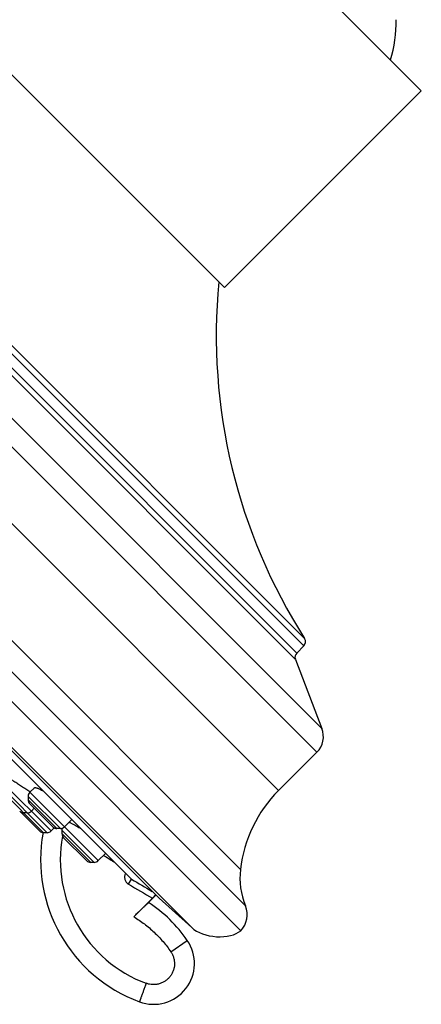
# Model space of a CAD drawing. Units: inches. Extents: x 6.6 to 14.8, y -2.8 to 20.8.
# Drawn here: x 8.9 to 10.3, y 14.1 to 17.4 of the extents above; entities that cross this region are included whole.
import ezdxf

# ---------------------------------------------------------------- set-up
doc = ezdxf.new("R2010")
doc.units = ezdxf.units.IN
doc.header["$LTSCALE"] = 1.21
doc.header["$MEASUREMENT"] = 0
doc.layers.get('0').update_dxf_attribs({"linetype": 'CONTINUOUS'})

msp = doc.modelspace()

# ---------------------------------------------------------------- linework, layer by layer
at = {"color": 7, "linetype": 'CONTINUOUS'}
for p, q in [((10.2551, 17.2095), (9.4419, 18.0226)), ((9.6457, 14.3727), (6.6052, 17.4132)), ((9.5904, 16.5448), (8.7772, 17.358)), ((10.2551, 17.2095), (9.5904, 16.5448)), ((9.3696, 14.4827), (6.7151, 17.1371)), ((6.7775, 17.0459), (9.2765, 14.547)), ((6.7792, 17.0439), (9.2749, 14.5482)), ((9.8583, 15.3348), (9.8343, 15.3108)), ((9.8298, 15.2895), (9.9194, 15.0558)), ((9.9025, 14.9759), (9.773, 14.8465)), ((8.9486, 14.8561), (8.9331, 14.8406)), ((8.9273, 14.8267), (8.9273, 14.8152)), ((8.9331, 14.8012), (9.0106, 14.7237)), ((8.9048, 14.7708), (8.9657, 14.7099)), ((8.9242, 14.771), (8.9127, 14.771)), ((8.9478, 14.7865), (8.9382, 14.7768)), ((9.0747, 14.7484), (9.05, 14.7237)), ((8.9911, 14.7042), (8.9796, 14.7042)), ((9.0153, 14.7203), (9.005, 14.7099)), ((9.0361, 14.7179), (9.0246, 14.7179)), ((9.0414, 14.7127), (9.0414, 14.7011)), ((9.0471, 14.6872), (9.1247, 14.6097)), ((9.1887, 14.6344), (9.164, 14.6097)), ((9.1501, 14.6039), (9.1386, 14.6039)), ((9.2749, 14.5482), (9.2748, 14.5483)), ((9.3468, 14.4832), (9.2839, 14.4202)), ((9.3591, 14.4931), (9.3343, 14.4683)), ((9.3577, 14.4945), (9.3468, 14.4831)), ((9.4797, 14.3835), (9.3696, 14.4827))]:
    msp.add_line(p, q, dxfattribs=at)
at = {"color": 9, "linetype": 'CONTINUOUS'}
for p, q in [((9.9025, 14.9759), (7.2084, 17.67)), ((9.9194, 15.0558), (7.2883, 17.687)), ((9.8583, 15.3348), (7.5673, 17.6259)), ((9.861, 15.3597), (7.5922, 17.6286)), ((7.522, 17.5973), (9.8298, 15.2895)), ((7.5433, 17.6018), (9.8343, 15.3108)), ((9.773, 14.8465), (7.079, 17.5406)), ((6.6896, 17.4285), (9.661, 14.4572)), ((6.8126, 17.4118), (9.6442, 14.5802)), ((9.4797, 14.3835), (6.6159, 17.2473)), ((8.9911, 14.7042), (8.8322, 14.8631)), ((9.005, 14.7099), (8.8379, 14.877)), ((8.8322, 14.8516), (8.9796, 14.7042)), ((9.164, 14.6097), (8.9331, 14.8406)), ((9.0361, 14.7179), (8.9273, 14.8267)), ((9.0246, 14.7179), (8.9273, 14.8152)), ((9.0401, 14.7184), (9.0419, 14.717)), ((9.1501, 14.6039), (9.0414, 14.7127)), ((9.1386, 14.6039), (9.0414, 14.7011)), ((9.2665, 14.5302), (9.2765, 14.547)), ((9.4092, 14.3021), (9.4648, 14.3403))]:
    msp.add_line(p, q, dxfattribs=at)
at = {"color": 7, "linetype": 'CONTINUOUS'}
for centre, radius, start, end in [((9.6816, 17.4492), 0.489, 343.8676, 0.0258), ((11.4627, 16.3818), 1.9, 174.5044, 212.5422), ((9.8442, 15.349), 0.02, 315, 32.5422), ((9.8484, 15.2967), 0.02, 135, 201), ((9.8494, 15.029), 0.075, 315, 21), ((8.947, 14.8267), 0.0197, 135, 180.0025), ((8.4428, 14.1631), 0.8376, 54.1058, 54.2229), ((10.0912, 14.5283), 0.45, 135, 173.379), ((8.947, 14.8152), 0.0197, 180.0011, 225.0134), ((8.9127, 14.7907), 0.0197, 224.9939, 269.9987), ((8.9187, 14.7847), 0.0197, 212.477, 224.9753), ((8.9242, 14.7907), 0.0197, 269.9988, 315), ((8.9796, 14.7239), 0.0197, 225.0247, 269.9987), ((9.4811, 14.6131), 0.5118, 169.7159, 249.671), ((8.9911, 14.7239), 0.0197, 269.9988, 315), ((9.0246, 14.7376), 0.0197, 224.9866, 269.9989), ((9.0361, 14.7376), 0.0197, 269.9975, 315), ((9.061, 14.7127), 0.0197, 161.2638, 180.0025), ((9.061, 14.7011), 0.0197, 180.0011, 224.9847), ((9.1386, 14.6236), 0.0197, 225.0153, 269.9989), ((9.1501, 14.6236), 0.0197, 269.9975, 315), ((9.8926, 14.5514), 0.25, 173.379, 202.1368), ((9.2806, 14.5539), 0.00805, 225.0286, 239.1371), ((12.9368, 20.7044), 7.1632, 239.27052, 239.91665), ((9.0751, 14.0732), 0.4724, 34.4249, 56.736), ((9.5869, 14.427), 0.08, 317.2715, 22.1368), ((9.3511, 14.2624), 0.1378, 249.671, 34.4249)]:
    msp.add_arc(centre, radius, start, end, dxfattribs=at)
at = {"color": 9, "linetype": 'CONTINUOUS'}
for centre, radius, start, end in [((9.4807, 14.6127), 0.4449, 169.657, 249.6685), ((12.9407, 20.7107), 7.1507, 238.28804, 238.61718), ((12.8069, 20.4836), 6.9266, 239.26101, 240.0308)]:
    msp.add_arc(centre, radius, start, end, dxfattribs=at)
at = {"color": 7, "linetype": 'CONTINUOUS'}
msp.add_ellipse((9.5618, 14.409), major_axis=(0.0991, -0.0105), ratio=0.558855, start_param=-2.485143, end_param=-0.507241, dxfattribs=at)
for points, knots in [([(8.8524, 14.8915), (8.8525, 14.8915), (8.8526, 14.8916), (8.8528, 14.8917), (8.853, 14.8917), (8.8533, 14.8917), (8.8536, 14.8916), (8.8542, 14.8915), (8.855, 14.8913), (8.8561, 14.8908), (8.8574, 14.8903), (8.8589, 14.8896), (8.8606, 14.8888), (8.8625, 14.8879), (8.8653, 14.8864), (8.8691, 14.8842), (8.8742, 14.8813), (8.8797, 14.878), (8.8857, 14.8743), (8.892, 14.8702), (8.8986, 14.866), (8.9077, 14.86), (8.919, 14.8522), (8.928, 14.8458), (8.9325, 14.8426)], [0, 0, 0, 0, 0.001781, 0.003889, 0.006453, 0.009543, 0.013197, 0.017437, 0.027711, 0.040401, 0.055491, 0.072945, 0.09271, 0.114719, 0.138899, 0.193433, 0.255571, 0.324484, 0.399264, 0.478944, 0.562501, 0.64887, 0.825597, 1, 1, 1, 1]), ([(8.9486, 14.8561), (8.9489, 14.8564), (8.9495, 14.8566), (8.9502, 14.8566), (8.9508, 14.8566), (8.9518, 14.8565), (8.953, 14.8563), (8.9545, 14.8559), (8.9561, 14.8554), (8.9579, 14.8547), (8.9599, 14.8539), (8.9628, 14.8527), (8.9669, 14.8508), (8.9722, 14.8482), (8.9759, 14.8463), (8.9778, 14.8452)], [0, 0, 0, 0, 0.038636, 0.051572, 0.06603, 0.099738, 0.14006, 0.187083, 0.240789, 0.301091, 0.367865, 0.440944, 0.605245, 0.792263, 1, 1, 1, 1]), ([(9.0659, 14.7396), (9.0663, 14.7394), (9.0673, 14.739), (9.0695, 14.738), (9.0726, 14.7365), (9.0767, 14.7344), (9.0814, 14.7318), (9.0866, 14.7289), (9.0944, 14.7245), (9.1004, 14.721), (9.1046, 14.7185)], [0, 0, 0, 0, 0.033877, 0.072212, 0.161828, 0.267872, 0.389191, 0.524501, 0.672408, 1, 1, 1, 1]), ([(9.2839, 14.4202), (9.287, 14.4233), (9.2918, 14.428), (9.298, 14.4341), (9.3025, 14.4385), (9.3069, 14.4428), (9.3111, 14.4468), (9.3151, 14.4506), (9.3188, 14.4541), (9.3217, 14.4568), (9.3238, 14.4588), (9.3253, 14.4601), (9.3266, 14.4614), (9.3279, 14.4626), (9.329, 14.4636), (9.3301, 14.4646), (9.331, 14.4655), (9.3318, 14.4662), (9.3325, 14.4667), (9.3329, 14.4671), (9.3332, 14.4674), (9.3334, 14.4676), (9.3336, 14.4678), (9.3338, 14.4679), (9.3339, 14.468), (9.334, 14.4681), (9.3341, 14.4682), (9.3342, 14.4682), (9.3342, 14.4682), (9.3342, 14.4683), (9.3342, 14.4683), (9.3342, 14.4683), (9.3342, 14.4683)], [0, 0, 0, 0, 0.191706, 0.28553, 0.376871, 0.464881, 0.548726, 0.627594, 0.700695, 0.767275, 0.797897, 0.826625, 0.853383, 0.878092, 0.900682, 0.92109, 0.939256, 0.955123, 0.968637, 0.974498, 0.979759, 0.984418, 0.988474, 0.991926, 0.994772, 0.997006, 0.997892, 0.998622, 0.999197, 0.999617, 0.999881, 1, 1, 1, 1])]:
    msp.add_open_spline(points, degree=3, knots=knots, dxfattribs=at)
at = {"color": 9, "linetype": 'CONTINUOUS'}
for points, knots in [([(9.2562, 14.5668), (9.2554, 14.5653), (9.2541, 14.562), (9.253, 14.5569), (9.2529, 14.5516), (9.2539, 14.5464), (9.2558, 14.5415), (9.2586, 14.537), (9.2622, 14.5331), (9.265, 14.5311), (9.2665, 14.5302)], [0, 0, 0, 0, 0.124991, 0.249996, 0.374996, 0.499997, 0.624999, 0.750008, 0.875002, 1, 1, 1, 1]), ([(9.2839, 14.4202), (9.2963, 14.4127), (9.3143, 14.4006), (9.3368, 14.3825), (9.353, 14.368), (9.3684, 14.3527), (9.3829, 14.3366), (9.3966, 14.3197), (9.4051, 14.308), (9.4092, 14.3021)], [0, 0, 0, 0, 0.249931, 0.374941, 0.499953, 0.624966, 0.749975, 0.874992, 1, 1, 1, 1]), ([(9.4092, 14.3021), (9.4113, 14.299), (9.415, 14.2925), (9.419, 14.282), (9.4213, 14.271), (9.4219, 14.2598), (9.4206, 14.2487), (9.4177, 14.2378), (9.413, 14.2276), (9.4068, 14.2182), (9.3993, 14.21), (9.3905, 14.203), (9.3807, 14.1975), (9.3702, 14.1936), (9.3592, 14.1914), (9.348, 14.1909), (9.3368, 14.1922), (9.3296, 14.1943), (9.3261, 14.1956)], [0, 0, 0, 0, 0.0625, 0.124999, 0.187501, 0.250002, 0.312502, 0.375002, 0.437502, 0.500002, 0.562501, 0.625001, 0.6875, 0.75, 0.812501, 0.875002, 0.9375, 1, 1, 1, 1]), ([(9.3261, 14.1956), (9.3246, 14.1915), (9.3224, 14.1855), (9.3194, 14.1775), (9.3173, 14.1718), (9.3153, 14.1663), (9.3134, 14.161), (9.3116, 14.1561), (9.3099, 14.1516), (9.3086, 14.1481), (9.3077, 14.1455), (9.307, 14.1438), (9.3064, 14.1421), (9.3059, 14.1406), (9.3054, 14.1393), (9.305, 14.138), (9.3046, 14.1369), (9.3042, 14.136), (9.304, 14.1352), (9.3038, 14.1348), (9.3037, 14.1344), (9.3036, 14.1342), (9.3035, 14.1339), (9.3034, 14.1337), (9.3034, 14.1336), (9.3033, 14.1335), (9.3033, 14.1334), (9.3033, 14.1333), (9.3033, 14.1333), (9.3033, 14.1333), (9.3033, 14.1332), (9.3033, 14.1332), (9.3033, 14.1332), (9.3033, 14.1332)], [0, 0, 0, 0, 0.195508, 0.290809, 0.383267, 0.471993, 0.556144, 0.634916, 0.70756, 0.773381, 0.803535, 0.831754, 0.85797, 0.882121, 0.904149, 0.924003, 0.941632, 0.956999, 0.970064, 0.975723, 0.980796, 0.98528, 0.989171, 0.992469, 0.995169, 0.996295, 0.997272, 0.998099, 0.998776, 0.999304, 0.999682, 0.999912, 1, 1, 1, 1])]:
    msp.add_open_spline(points, degree=3, knots=knots, dxfattribs=at)

doc.saveas('drawing.dxf')
